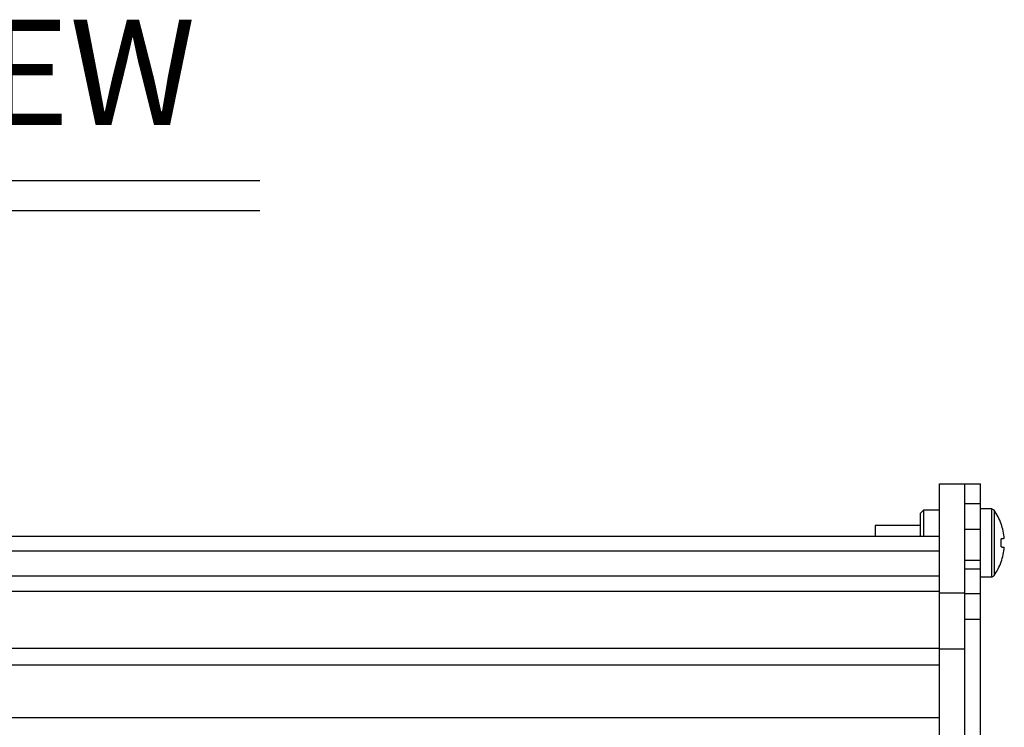
# Model space of a CAD drawing. Extents: x 9.3 to 60.9, y 4.9 to 44.
# Drawn here: x 16.3 to 21, y 31.2 to 34.6 of the extents above; entities that cross this region are included whole.
import ezdxf
from ezdxf.enums import TextEntityAlignment as Align

# ---------------------------------------------------------------- set-up
doc = ezdxf.new("R2010")
doc.units = 0
doc.header["$LTSCALE"] = 2
doc.header["$MEASUREMENT"] = 0
doc.layers.add('DIM', color=1, linetype='CONTINUOUS')
doc.layers.add('OBJECT', color=7, linetype='CONTINUOUS')
doc.styles.get("Standard").update_dxf_attribs({"font": 'SIMPLEX.shx'})

msp = doc.modelspace()

# ---------------------------------------------------------------- linework, layer by layer
at = {"layer": 'DIM'}
for p, q in [((13.4236, 33.7963), (17.4775, 33.7963)), ((13.4236, 33.6537), (17.4775, 33.6537))]:
    msp.add_line(p, q, dxfattribs=at)
at = {"layer": 'OBJECT', "linetype": 'Continuous'}
for p, q in [((20.7079, 25.2956), (20.7079, 32.3556)), ((20.7079, 32.3556), (20.9029, 32.3556)), ((20.8279, 25.2956), (20.8279, 32.3556)), ((20.9029, 29.5131), (20.9029, 32.3556)), ((20.8279, 32.2626), (20.9029, 32.2626)), ((20.6319, 32.2306), (20.6179, 32.2166)), ((20.6179, 32.1056), (20.6179, 32.2166)), ((20.7079, 32.2306), (20.6319, 32.2306)), ((20.6319, 32.2306), (20.6319, 32.1056)), ((20.9552, 32.2366), (20.9029, 32.2366)), ((20.9552, 32.2366), (20.9552, 31.9146)), ((20.9673, 32.2305), (20.9673, 31.9208)), ((20.6179, 32.1576), (20.4029, 32.1576)), ((20.4029, 32.1576), (20.4029, 32.1056)), ((20.8279, 32.1409), (20.9029, 32.1409)), ((20.7079, 32.1056), (10.2079, 32.1056)), ((10.2079, 32.0382), (20.7079, 32.0382)), ((20.8279, 31.9936), (20.9029, 31.9936)), ((21.0018, 31.9851), (21.0012, 31.9855)), ((20.9029, 31.9511), (20.8279, 31.9511)), ((20.7079, 31.9171), (10.2079, 31.9171)), ((20.9029, 31.9146), (20.9552, 31.9146)), ((10.2079, 31.8463), (20.7079, 31.8463)), ((20.7079, 31.838), (20.8279, 31.838)), ((20.8279, 31.8359), (20.9029, 31.8359)), ((20.9029, 31.7114), (20.8279, 31.7114)), ((10.2079, 31.5759), (20.7079, 31.5759)), ((20.8279, 31.5708), (20.7079, 31.5708)), ((10.2079, 31.4971), (20.7079, 31.4971)), ((10.2079, 31.2466), (20.7079, 31.2466))]:
    msp.add_line(p, q, dxfattribs=at)
for points in [[(21.0012, 32.1657), (21.0014, 32.1659), (21.0016, 32.1661), (21.0017, 32.1661), (21.0018, 32.1662)], [(21.0163, 32.096), (21.0155, 32.0959), (21.0143, 32.0958), (21.0129, 32.0957), (21.0111, 32.0955), (21.0091, 32.0954), (21.0067, 32.0951), (21.0041, 32.0949), (21.0012, 32.0947)], [(21.0012, 32.0566), (21.0041, 32.0563), (21.0067, 32.0561), (21.0091, 32.0559), (21.0111, 32.0557), (21.0129, 32.0556), (21.0143, 32.0554), (21.0155, 32.0553), (21.0163, 32.0553)]]:
    msp.add_lwpolyline(points, dxfattribs=at)
for centre, radius, start, end in [((20.9552, 32.2216), 0.015, 36.1668, 90), ((20.7555, 32.0756), 0.2624, 20.1856, 36.1668), ((20.7538, 32.0756), 0.2633, 4.4317, 20.0067), ((20.6829, 32.0756), 0.3189, 356.5792, 3.4208), ((20.7538, 32.0756), 0.2633, 339.9932, 355.5684), ((20.7555, 32.0756), 0.2624, 323.8332, 339.8144), ((20.9552, 31.9296), 0.015, 270, 323.8332)]:
    msp.add_arc(centre, radius, start, end, dxfattribs=at)

# ---------------------------------------------------------------- texts
at = {"layer": 'DIM'}
msp.add_text('REAR VIEW', height=0.5, dxfattribs=at).set_placement((15.4579, 34.0603), align=Align.CENTER)

doc.saveas('drawing.dxf')
